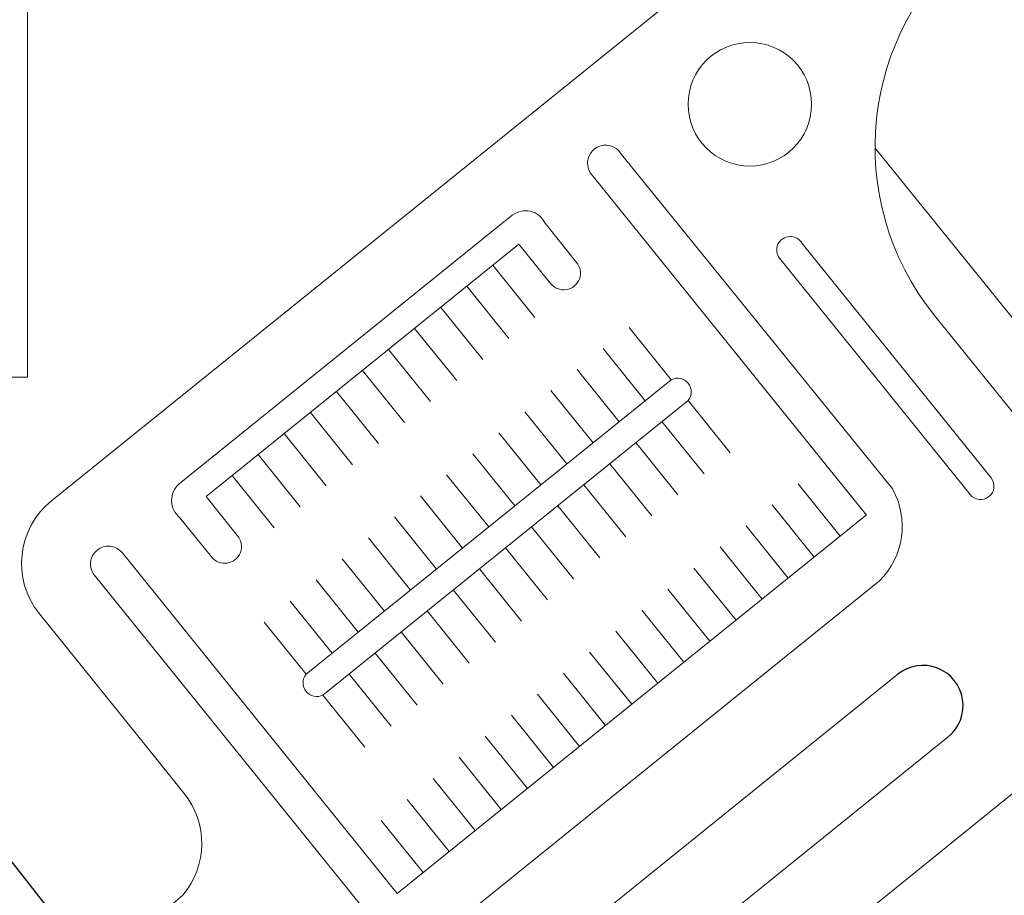
# Model space of a CAD drawing. Extents: x -609 to 1955, y -627 to 62.
# Drawn here: x -236 to -162, y -259 to -193 of the extents above; entities that cross this region are included whole.
import ezdxf

# ---------------------------------------------------------------- set-up
doc = ezdxf.new("R2010")
doc.units = 0
doc.header["$MEASUREMENT"] = 0
doc.layers.add('ALAMBRADO', color=7, linetype='CONTINUOUS', lineweight=0)
doc.layers.add('vistas carpinterias', color=5, linetype='CONTINUOUS', lineweight=9)
doc.layers.add('canchas', color=65, linetype='CONTINUOUS')

msp = doc.modelspace()

# ---------------------------------------------------------------- linework, layer by layer
at = {"layer": 'ALAMBRADO', "color": 2, "lineweight": 30}
msp.add_lwpolyline([(-208.548, -291.103), (-200.803, -300.708), (-200.803, -300.708), (-201.338, -304.634), (-214.781, -315.555), (-215.194, -319.427), (-59.423, -509.072), (1374.627, -509.248), (1374.605, -28.093), (-292.825, -27.847), (-293.11, -219.618), (-260.124, -261.92), (-255.743, -262.326), (-243.203, -252.548), (-239.004, -253.055), (-239.004, -253.055), (-231.444, -262.636)], dxfattribs=at)
at = {"layer": 'canchas', "lineweight": 18, "flags": 128}
msp.add_lwpolyline([(-235.367, -156.996), (-275.367, -156.996), (-275.367, -219.996), (-235.367, -219.996)], close=True, dxfattribs=at)
at = {"layer": 'vistas carpinterias'}
for p, q in [((-233.575, -229.204), (-123.141, -140.126)), ((-191.053, -203.36), (-170.802, -228.353)), ((-78.032, -319.129), (-172.122, -202.905)), ((-193.123, -205.026), (-172.766, -230.269)), ((-224.039, -227.943), (-199.188, -207.902)), ((-194.392, -211.417), (-196.746, -208.498)), ((-222.044, -228.9), (-198.692, -210.067)), ((-196.338, -212.987), (-198.692, -210.068)), ((-163.467, -227.495), (-177.568, -210.009)), ((-179.243, -211.118), (-165.024, -228.75)), ((-200.638, -211.637), (-197.499, -215.529)), ((-202.584, -213.206), (-199.445, -217.098)), ((-204.53, -214.776), (-201.391, -218.668)), ((-75.959, -329.122), (-167.69, -215.372)), ((-206.476, -216.345), (-203.337, -220.237)), ((-187.329, -220.174), (-190.468, -216.282)), ((-208.422, -217.914), (-205.283, -221.806)), ((-189.275, -221.743), (-192.414, -217.851)), ((-210.368, -219.484), (-207.229, -223.376)), ((-191.221, -223.313), (-194.36, -219.421)), ((-214.576, -242.147), (-187.329, -220.174)), ((-212.314, -221.053), (-209.175, -224.945)), ((-193.167, -224.882), (-196.306, -220.99)), ((-213.324, -243.705), (-186.071, -221.728)), ((-186.074, -221.731), (-182.935, -225.623)), ((-195.113, -226.451), (-198.252, -222.559)), ((-214.26, -222.623), (-211.121, -226.515)), ((-188.02, -223.3), (-184.881, -227.192)), ((-216.206, -224.192), (-213.067, -228.084)), ((-197.059, -228.021), (-200.198, -224.129)), ((-189.966, -224.869), (-186.827, -228.761)), ((-218.152, -225.761), (-215.013, -229.653)), ((-199.005, -229.59), (-202.144, -225.698)), ((-191.912, -226.439), (-188.773, -230.331)), ((-220.098, -227.331), (-216.959, -231.223)), ((-200.951, -231.159), (-204.09, -227.267)), ((-193.858, -228.008), (-190.719, -231.9)), ((-174.712, -231.838), (-177.85, -227.946)), ((-219.69, -231.819), (-222.044, -228.9)), ((-202.899, -232.731), (-206.038, -228.839)), ((-195.804, -229.577), (-192.665, -233.469)), ((-176.658, -233.407), (-179.796, -229.515)), ((-221.637, -233.389), (-223.991, -230.47)), ((-204.845, -234.3), (-207.984, -230.408)), ((-207.793, -258.515), (-172.763, -230.266)), ((-207.793, -258.515), (-172.763, -230.266)), ((-197.75, -231.147), (-194.611, -235.039)), ((-178.604, -234.977), (-181.742, -231.084)), ((-206.791, -235.87), (-209.93, -231.978)), ((-230.048, -232.784), (-230.05, -232.786)), ((-199.696, -232.716), (-196.557, -236.608)), ((-180.55, -236.546), (-183.688, -232.654)), ((-207.793, -258.515), (-228.312, -233.07)), ((-208.737, -237.439), (-211.876, -233.547)), ((-201.644, -234.287), (-198.505, -238.179)), ((-182.496, -238.115), (-185.635, -234.223)), ((-209.658, -260.408), (-230.388, -234.74)), ((-210.683, -239.009), (-213.822, -235.116)), ((-203.949, -261.115), (-171.793, -235.174)), ((-184.442, -239.685), (-187.581, -235.793)), ((-203.59, -235.857), (-200.451, -239.749)), ((-212.629, -240.578), (-215.768, -236.686)), ((-227.956, -245.728), (-234.478, -237.64)), ((-205.536, -237.426), (-202.398, -241.318)), ((-186.388, -241.254), (-189.527, -237.362)), ((-214.575, -242.147), (-217.714, -238.255)), ((-207.482, -238.995), (-204.344, -242.887)), ((-188.334, -242.823), (-191.473, -238.931)), ((-209.428, -240.565), (-206.29, -244.457)), ((-190.28, -244.393), (-193.419, -240.501)), ((-211.374, -242.134), (-208.236, -246.026)), ((-196.861, -263.472), (-170.431, -242.154)), ((-192.226, -245.962), (-195.365, -242.07)), ((-213.32, -243.703), (-210.182, -247.596)), ((-194.172, -247.531), (-197.311, -243.639)), ((-196.118, -249.101), (-199.257, -245.209)), ((-224.674, -249.798), (-227.956, -245.728)), ((-198.064, -250.67), (-201.203, -246.778)), ((-193.095, -268.142), (-166.664, -246.824)), ((-200.01, -252.24), (-203.149, -248.347)), ((-223.694, -251.013), (-224.674, -249.798)), ((-190.682, -274.36), (-160.119, -249.62)), ((-201.956, -253.809), (-205.095, -249.917)), ((-203.902, -255.378), (-207.041, -251.486)), ((-205.848, -256.948), (-208.987, -253.056)), ((-223.775, -258.643), (-225.927, -260.456))]:
    msp.add_line(p, q, dxfattribs=at)
msp.add_circle((-181.465, -199.622), 4.608, dxfattribs=at)
for centre, radius, start, end in [((-152.121, -202.817), 20.001, 128.88604, 218.88462), ((-192.228, -204.019), 1.347, 29.30915, 228.54411), ((-198.203, -209.168), 1.604, 24.68915, 127.85683), ((-178.45, -210.496), 1.008, 28.87246, 218.11123), ((-195.351, -212.219), 1.25, 217.85408, 39.90592), ((-186.859, -221.08), 1.021, 320.53486, 117.43389), ((-164.248, -228.119), 1, 218.62925, 38.62812), ((-222.981, -229.187), 1.633, 130.3941, 231.81438), ((-175.792, -231.11), 5.701, 314.53688, 29.4648), ((-229.808, -233.874), 6, 128.89017, 218.88428), ((-220.65, -232.621), 1.251, 217.88194, 39.88864), ((-229.335, -233.924), 1.332, 39.88237, 218.37826), ((-213.786, -242.796), 1.021, 140.33536, 297.23439), ((-228.365, -254.779), 6, 319.9115, 38.88359)]:
    msp.add_arc(centre, radius, start, end, dxfattribs=at)
at = {"layer": 'vistas carpinterias', "lineweight": 25}
msp.add_arc((-168.548, -244.489), 3, 308.88813, 128.88913, dxfattribs=at)

doc.saveas('drawing.dxf')
